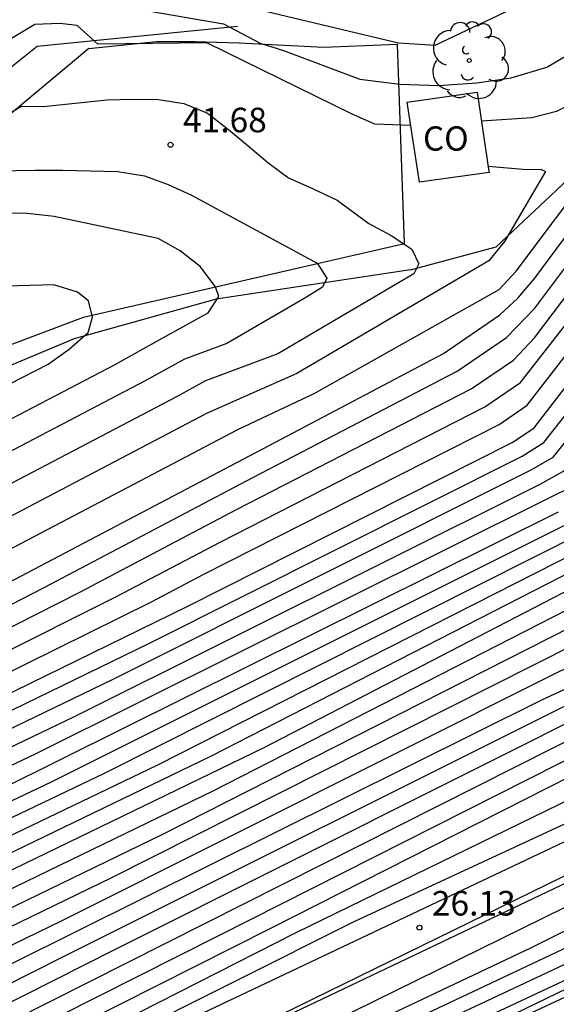
# Model space of a CAD drawing. Units: millimetres. Extents: x 581115 to 581669, y 4793050 to 4794381.
# Drawn here: x 581368 to 581385, y 4793417 to 4793447 of the extents above; entities that cross this region are included whole.
import ezdxf

# ---------------------------------------------------------------- set-up
doc = ezdxf.new("R2010")
doc.units = ezdxf.units.MM
for name, color, linetype in [('020101', 3, 'Continuous'), ('020104', 34, 'Continuous'), ('020107', 3, 'Continuous'), ('020204', 9, 'Continuous'), ('020308', 9, 'Continuous'), ('060128', 7, 'Continuous'), ('070104', 3, 'Continuous'), ('070105', 6, 'Continuous'), ('080107', 9, 'Continuous'), ('080301', 9, 'Continuous'), ('100107', 3, 'Continuous'), ('100202', 3, 'Continuous')]:
    doc.layers.add(name, color=color, linetype=linetype)
doc.layers.add('020105', color=24, linetype='Continuous', lineweight=30)
doc.layers.add('050111', color=5, linetype='Continuous', lineweight=30)
doc.styles.add('ARIAL', font='ARIAL.TTF', dxfattribs={"height": 1})

# ---------------------------------------------------------------- blocks, each defined once
blk = doc.blocks.new('ARBOL')
blk.add_circle((0, 0), 0.0587)
for centre, radius, start, end in [((-0.564, 0.381), 0.532, 92.28, 254.58), ((-0.28, 0.855), 0.3, 359.2878, 173.6078), ((0.097, 0.97), 0.21, 23.1565, 160.4665), ((0.438, 0.881), 0.24, 301.578, 139.328), ((0.656, 0.288), 0.443, 319.8556, 114.7656), ((-0.091, 0.321), 0.12, 119.14, 310.56), ((0.819, -0.249), 0.383, 235.5275, 62.0275), ((-0.556, -0.339), 0.555, 142.64, 266.54), ((-0.039, -0.384), 0.21, 189.64, 323.88), ((0.299, -0.624), 0.532, 224.67, 0.24), ((-0.301, -0.676), 0.45, 213.78, 295.32)]:
    blk.add_arc(centre, radius, start, end)
blk = doc.blocks.new('COTAPU')
blk.add_circle((0, 0), 0.075)

msp = doc.modelspace()

# ---------------------------------------------------------------- linework, layer by layer
at = {"layer": '020101'}
for points in [[(581380.41, 4793439.81, 41.61), (581383.02, 4793440.52, 40.89), (581387.7, 4793444.91, 40.44), (581392.3, 4793447.99, 41), (581397.84, 4793449.63, 41.37), (581404.74, 4793453.26, 41.48), (581409.75, 4793455.19, 40.18), (581417.51, 4793457.74, 39.36), (581424.08, 4793458.87, 37.45)], [(581332.19, 4793396.02, 26.31), (581344.18, 4793401.97, 26.37), (581358.69, 4793408.65, 26.44), (581374.73, 4793416.16, 25.85), (581387.59, 4793422.28, 25.92), (581407.24, 4793431.99, 25.92), (581423.97, 4793440.21, 25.92), (581435.49, 4793445.83, 26.11), (581446.43, 4793450.95, 25.92), (581457, 4793455.56, 25.92)]]:
    msp.add_polyline3d(points, dxfattribs=at)
at = {"layer": '020104'}
for points in [[(581333.75, 4793398.57, 27), (581339.94, 4793401.92, 27), (581351.01, 4793407.24, 27), (581359.75, 4793411.17, 27), (581366.11, 4793414.11, 27), (581376.94, 4793419.61, 27), (581386.94, 4793424.48, 27), (581394.84, 4793428.59, 27), (581404.54, 4793433.25, 27), (581409.51, 4793435.85, 27), (581418.78, 4793440.51, 27), (581432.66, 4793446.89, 27), (581444.5, 4793452.46, 27), (581449.01, 4793455.06, 27), (581449.27, 4793455.29, 27), (581450.56, 4793454.69, 27), (581451, 4793454.76, 27), (581454.18, 4793456.02, 27), (581460.53, 4793458.38, 27), (581463.05, 4793459.36, 27), (581464.75, 4793459.47, 27), (581469.32, 4793459.58, 27)], [(581335.28, 4793397.88, 26.5), (581351.16, 4793406.86, 26.5), (581360.19, 4793410.98, 26.5), (581367.87, 4793414.52, 26.5), (581378.67, 4793419.93, 26.5), (581388.82, 4793424.63, 26.5), (581399.38, 4793430.11, 26.5), (581408.72, 4793435.15, 26.5), (581419.51, 4793440.12, 26.5), (581430, 4793445.02, 26.5), (581438.43, 4793448.9, 26.5), (581443.99, 4793451.59, 26.5), (581447.85, 4793453.79, 26.5), (581448.56, 4793453.91, 26.5), (581449.14, 4793453.74, 26.5), (581450.41, 4793454.17, 26.5), (581453.7, 4793455.49, 26.5), (581459.13, 4793457.52, 26.5), (581459.64, 4793457.67, 26.5), (581459.88, 4793457.62, 26.5), (581460.69, 4793456.61, 26.5)], [(581332.03, 4793407.57, 36), (581341.99, 4793412.58, 36), (581354.53, 4793418.7, 36), (581370.14, 4793426.18, 36), (581384.36, 4793433.28, 36), (581385.05, 4793433.66, 36), (581385.78, 4793434.26, 36), (581389.81, 4793439.43, 36), (581391.19, 4793440.98, 36), (581392.01, 4793441.69, 36), (581392.72, 4793442.11, 36), (581393.78, 4793442.57, 36), (581394.58, 4793442.8, 36), (581395.47, 4793442.96, 36), (581396.44, 4793443.01, 36), (581399.04, 4793442.82, 36), (581402.66, 4793442.65, 36), (581404.05, 4793442.75, 36), (581405.2, 4793443.17, 36), (581413.73, 4793447.88, 36), (581422.32, 4793452.64, 36), (581425.59, 4793454.82, 36), (581428.67, 4793457.29, 36)], [(581332.45, 4793408.33, 36.5), (581342.52, 4793413.36, 36.5), (581355.3, 4793419.59, 36.5), (581371.3, 4793427.31, 36.5), (581384.09, 4793433.71, 36.5), (581384.76, 4793434.1, 36.5), (581389.56, 4793440.07, 36.5), (581390.6, 4793441.26, 36.5), (581391.13, 4793441.82, 36.5), (581391.92, 4793442.41, 36.5), (581392.97, 4793442.96, 36.5), (581394.1, 4793443.36, 36.5), (581395.07, 4793443.54, 36.5), (581395.92, 4793443.6, 36.5), (581399.56, 4793443.36, 36.5), (581402.25, 4793443.21, 36.5), (581403.2, 4793443.2, 36.5), (581403.96, 4793443.33, 36.5), (581404.98, 4793443.7, 36.5), (581412.76, 4793448.17, 36.5), (581421.41, 4793453.13, 36.5), (581425.65, 4793455.97, 36.5), (581427.17, 4793457.24, 36.5)], [(581331.62, 4793406.81, 35.5), (581341.45, 4793411.79, 35.5), (581353.75, 4793417.82, 35.5), (581368.99, 4793425.06, 35.5), (581384.64, 4793432.86, 35.5), (581385.34, 4793433.21, 35.5), (581386.31, 4793434.01, 35.5), (581390.06, 4793438.8, 35.5), (581391.77, 4793440.69, 35.5), (581392.41, 4793441.19, 35.5), (581393.5, 4793441.77, 35.5), (581394.56, 4793442.13, 35.5), (581395.66, 4793442.35, 35.5), (581396.52, 4793442.42, 35.5), (581398.52, 4793442.29, 35.5), (581403.06, 4793442.08, 35.5), (581404.15, 4793442.16, 35.5), (581405.43, 4793442.63, 35.5), (581414.71, 4793447.6, 35.5), (581423.23, 4793452.14, 35.5), (581425.52, 4793453.68, 35.5), (581429.49, 4793456.77, 35.5), (581430.12, 4793457.2, 35.5)], [(581332.86, 4793409.09, 37), (581343.06, 4793414.15, 37), (581356.08, 4793420.47, 37), (581372.45, 4793428.43, 37), (581383.81, 4793434.13, 37), (581384.47, 4793434.55, 37), (581389.31, 4793440.7, 37), (581390.02, 4793441.55, 37), (581390.72, 4793442.3, 37), (581391.62, 4793442.98, 37), (581392.71, 4793443.55, 37), (581393.87, 4793443.97, 37), (581394.98, 4793444.17, 37), (581400.08, 4793443.89, 37), (581401.85, 4793443.78, 37), (581403.12, 4793443.76, 37), (581403.86, 4793443.92, 37), (581404.75, 4793444.24, 37), (581411.78, 4793448.45, 37), (581420.5, 4793453.63, 37), (581425.72, 4793457.11, 37)], [(581334.43, 4793396.39, 26), (581349.31, 4793403.63, 26), (581366.32, 4793411.83, 26), (581370.65, 4793414.25, 26), (581378.37, 4793418.04, 26), (581386.96, 4793422.24, 26), (581395.23, 4793426.43, 26), (581413.66, 4793435.44, 26), (581428.82, 4793442.58, 26), (581440.26, 4793447.88, 26), (581441.82, 4793448.79, 26), (581448.73, 4793452.37, 26), (581454, 4793454.73, 26), (581457.51, 4793455.71, 26)], [(581335.09, 4793395.98, 25.5), (581336.53, 4793396.72, 25.5), (581337.97, 4793397.47, 25.5), (581339.41, 4793398.22, 25.5), (581340.84, 4793398.97, 25.5), (581350.54, 4793403.66, 25.5), (581363.79, 4793410.01, 25.5), (581376.74, 4793416.25, 25.5), (581396.07, 4793425.76, 25.5), (581411.99, 4793433.64, 25.5), (581427.29, 4793441.16, 25.5), (581441.53, 4793447.86, 25.5), (581450.65, 4793452.29, 25.5), (581457.37, 4793455.45, 25.5)], [(581458.24, 4793455.19, 24.5), (581457.05, 4793454.62, 24.5), (581445.22, 4793448.63, 24.5), (581442.71, 4793447.22, 24.5), (581428.03, 4793440.23, 24.5), (581412.66, 4793432.75, 24.5), (581410.85, 4793431.86, 24.5), (581409.04, 4793430.98, 24.5), (581407.23, 4793430.08, 24.5), (581405.42, 4793429.19, 24.5), (581403.61, 4793428.3, 24.5), (581394.95, 4793424.01, 24.5), (581393.15, 4793423.11, 24.5), (581391.34, 4793422.21, 24.5), (581389.53, 4793421.31, 24.5), (581387.73, 4793420.41, 24.5), (581385.93, 4793419.5, 24.5), (581370.63, 4793412.28, 24.5), (581357.75, 4793405.97, 24.5), (581344.43, 4793399.61, 24.5), (581343.56, 4793399.16, 24.5), (581338.37, 4793396.75, 24.5)], [(581459.12, 4793454.93, 23.5), (581449.84, 4793450.1, 23.5), (581442.32, 4793445.89, 23.5), (581440.82, 4793445.09, 23.5), (581427.7, 4793438.9, 23.5), (581410.13, 4793430.41, 23.5), (581389.58, 4793420.23, 23.5), (581375.69, 4793413.73, 23.5), (581362, 4793406.99, 23.5), (581347.96, 4793400.09, 23.5), (581334.98, 4793394.2, 23.5), (581333.9, 4793393.76, 23.5), (581332.84, 4793393.29, 23.5), (581331.78, 4793392.8, 23.5), (581330.74, 4793392.29, 23.5), (581329.7, 4793391.76, 23.5), (581328.68, 4793391.21, 23.5), (581327.67, 4793390.63, 23.5), (581326.67, 4793390.04, 23.5), (581325.69, 4793389.42, 23.5), (581324.72, 4793388.78, 23.5), (581323.76, 4793388.12, 23.5), (581319.55, 4793385.07, 23.5)], [(581458.68, 4793455.06, 24), (581447.53, 4793449.36, 24), (581442.52, 4793446.56, 24), (581441.52, 4793446.02, 24), (581427.87, 4793439.56, 24), (581411.4, 4793431.58, 24), (581410.49, 4793431.14, 24), (581409.58, 4793430.69, 24), (581408.68, 4793430.25, 24), (581407.77, 4793429.8, 24), (581406.87, 4793429.35, 24), (581392.27, 4793422.12, 24), (581391.36, 4793421.67, 24), (581390.46, 4793421.22, 24), (581389.56, 4793420.77, 24), (581388.66, 4793420.32, 24), (581387.75, 4793419.87, 24), (581373.16, 4793413.01, 24), (581359.88, 4793406.48, 24), (581346.19, 4793399.85, 24), (581336.67, 4793395.48, 24), (581335.81, 4793395.04, 24)], [(581381.56, 4793415.97, 23), (581381.96, 4793416.34, 23), (581401.72, 4793425.91, 23), (581424.41, 4793437.04, 23), (581442.06, 4793445.42, 23), (581451.16, 4793450.38, 23), (581459.56, 4793454.81, 23)], [(581333.55, 4793399.58, 28), (581336.59, 4793401.22, 28), (581338.01, 4793401.94, 28), (581349.44, 4793407.52, 28), (581363.52, 4793413.95, 28), (581374.56, 4793419.51, 28), (581389.67, 4793427.15, 28), (581397.55, 4793431.6, 28), (581403.01, 4793433.52, 28), (581405.15, 4793434.37, 28), (581416.72, 4793440.52, 28), (581428.11, 4793445.83, 28), (581429.7, 4793446.58, 28), (581442.96, 4793452.82, 28), (581444.96, 4793453.97, 28), (581446.01, 4793454.5, 28)], [(581332.7, 4793399.6, 28.5), (581336.99, 4793401.97, 28.5), (581338.06, 4793402.51, 28.5), (581349.95, 4793408.27, 28.5), (581364.69, 4793415.12, 28.5), (581372.97, 4793419.29, 28.5), (581388.35, 4793427.04, 28.5), (581390.08, 4793427.83, 28.5), (581390.85, 4793428.41, 28.5), (581392.49, 4793429.32, 28.5), (581396.37, 4793432.01, 28.5), (581398.52, 4793433.1, 28.5), (581400.15, 4793433.58, 28.5), (581402.64, 4793434, 28.5), (581402.91, 4793434.02, 28.5), (581404.88, 4793434.73, 28.5), (581416.01, 4793440.65, 28.5), (581426.74, 4793445.71, 28.5), (581429.91, 4793447.19, 28.5), (581441.56, 4793452.7, 28.5), (581443.06, 4793453.56, 28.5), (581443.85, 4793453.96, 28.5)], [(581330, 4793401.86, 32), (581340.07, 4793407.28, 32), (581354.6, 4793414.33, 32), (581374.39, 4793423.92, 32), (581386.51, 4793430.13, 32), (581387.38, 4793430.53, 32), (581388.08, 4793430.91, 32), (581388.73, 4793431.37, 32), (581389.32, 4793431.98, 32), (581392.67, 4793435.43, 32), (581395, 4793437.18, 32), (581395.66, 4793437.55, 32), (581396.99, 4793437.99, 32), (581397.75, 4793438.12, 32), (581399.03, 4793438.22, 32), (581403.63, 4793438.23, 32), (581404.7, 4793438.41, 32), (581405.91, 4793438.73, 32), (581416.78, 4793444.67, 32), (581418.53, 4793445.53, 32), (581429.03, 4793450.46, 32), (581435.91, 4793453.73, 32)], [(581330.04, 4793401.31, 31.5), (581339.61, 4793406.51, 31.5), (581353.82, 4793413.37, 31.5), (581372.85, 4793422.6, 31.5), (581385.99, 4793429.27, 31.5), (581387.71, 4793430.07, 31.5), (581388.41, 4793430.45, 31.5), (581389.05, 4793430.92, 31.5), (581389.65, 4793431.52, 31.5), (581393.11, 4793434.9, 31.5), (581395.31, 4793436.59, 31.5), (581395.99, 4793436.94, 31.5), (581397.17, 4793437.31, 31.5), (581397.93, 4793437.46, 31.5), (581398.89, 4793437.53, 31.5), (581403.37, 4793437.55, 31.5), (581404.73, 4793437.83, 31.5), (581405.64, 4793438.07, 31.5), (581416.05, 4793443.76, 31.5), (581419.55, 4793445.48, 31.5), (581429.4, 4793450.1, 31.5), (581436.27, 4793453.38, 31.5)], [(581330.07, 4793400.77, 31), (581339.14, 4793405.75, 31), (581353.05, 4793412.42, 31), (581371.3, 4793421.28, 31), (581385.46, 4793428.42, 31), (581388.05, 4793429.61, 31), (581388.75, 4793429.99, 31), (581389.38, 4793430.48, 31), (581389.99, 4793431.06, 31), (581393.56, 4793434.36, 31), (581395.63, 4793435.99, 31), (581396.31, 4793436.33, 31), (581397.35, 4793436.64, 31), (581398.1, 4793436.79, 31), (581399.06, 4793436.85, 31), (581403.11, 4793436.87, 31), (581404.01, 4793437.05, 31), (581404.76, 4793437.25, 31), (581415.33, 4793442.85, 31), (581420.57, 4793445.43, 31), (581429.78, 4793449.75, 31), (581436.64, 4793453.03, 31)], [(581331.85, 4793399.63, 29), (581337.4, 4793402.71, 29), (581338.11, 4793403.07, 29), (581350.47, 4793409.01, 29), (581365.87, 4793416.3, 29), (581371.39, 4793419.08, 29), (581387.04, 4793426.92, 29), (581389.62, 4793428.12, 29), (581390.4, 4793428.65, 29), (581391.88, 4793429.6, 29), (581394.65, 4793431.59, 29), (581396.89, 4793433.37, 29), (581398.27, 4793433.93, 29), (581400.35, 4793434.41, 29), (581402.09, 4793434.48, 29), (581402.8, 4793434.51, 29), (581404.62, 4793435.09, 29), (581415.29, 4793440.77, 29), (581425.36, 4793445.58, 29), (581430.11, 4793447.81, 29), (581440.17, 4793452.57, 29), (581441.17, 4793453.15, 29)], [(581331, 4793399.65, 29.5), (581337.8, 4793403.46, 29.5), (581350.98, 4793409.76, 29.5), (581367.04, 4793417.47, 29.5), (581369.8, 4793418.86, 29.5), (581385.72, 4793426.81, 29.5), (581389.17, 4793428.4, 29.5), (581390.21, 4793429.12, 29.5), (581391.27, 4793429.87, 29.5), (581394.16, 4793432.12, 29.5), (581396.58, 4793434.22, 29.5), (581397.32, 4793434.62, 29.5), (581398.47, 4793434.93, 29.5), (581399.68, 4793434.98, 29.5), (581401.41, 4793434.98, 29.5), (581402.7, 4793435.01, 29.5), (581404.35, 4793435.45, 29.5), (581414.58, 4793440.9, 29.5), (581423.99, 4793445.46, 29.5), (581430.32, 4793448.42, 29.5), (581438.77, 4793452.45, 29.5), (581439.53, 4793452.87, 29.5)], [(581330.11, 4793400.22, 30.5), (581338.68, 4793404.98, 30.5), (581352.27, 4793411.46, 30.5), (581369.76, 4793419.96, 30.5), (581384.94, 4793427.56, 30.5), (581388.38, 4793429.15, 30.5), (581389.08, 4793429.53, 30.5), (581389.7, 4793430.03, 30.5), (581390.32, 4793430.6, 30.5), (581394, 4793433.83, 30.5), (581395.94, 4793435.4, 30.5), (581396.64, 4793435.72, 30.5), (581397.53, 4793435.96, 30.5), (581398.28, 4793436.13, 30.5), (581402.85, 4793436.19, 30.5), (581404.05, 4793436.43, 30.5), (581404.79, 4793436.67, 30.5), (581414.6, 4793441.94, 30.5), (581421.59, 4793445.38, 30.5), (581430.15, 4793449.39, 30.5), (581437, 4793452.68, 30.5)], [(581330.71, 4793404.59, 34), (581340.77, 4793409.82, 34), (581353.93, 4793416.27, 34), (581371.08, 4793424.46, 34), (581385.77, 4793431.85, 34), (581386.88, 4793432.47, 34), (581387.47, 4793432.98, 34), (581391.08, 4793437.29, 34), (581393.29, 4793439.35, 34), (581394.4, 4793439.97, 34), (581395.29, 4793440.3, 34), (581396.23, 4793440.51, 34), (581397.51, 4793440.6, 34), (581398.47, 4793440.62, 34), (581403.63, 4793440.47, 34), (581404.41, 4793440.54, 34), (581405.16, 4793440.74, 34), (581405.87, 4793441.01, 34), (581416.42, 4793446.62, 34), (581425.94, 4793451.31, 34)], [(581330.96, 4793405.32, 34.5), (581340.84, 4793410.41, 34.5), (581353.45, 4793416.6, 34.5), (581369.46, 4793424.2, 34.5), (581385.34, 4793432.14, 34.5), (581386.59, 4793432.83, 34.5), (581387.15, 4793433.37, 34.5), (581390.69, 4793437.73, 34.5), (581392.82, 4793439.88, 34.5), (581393.56, 4793440.31, 34.5), (581394.49, 4793440.72, 34.5), (581395.46, 4793441.02, 34.5), (581396.47, 4793441.17, 34.5), (581397.48, 4793441.2, 34.5), (581398.24, 4793441.19, 34.5), (581403.55, 4793440.99, 34.5), (581404.33, 4793441.05, 34.5), (581405.07, 4793441.26, 34.5), (581405.76, 4793441.55, 34.5), (581416.05, 4793446.96, 34.5), (581425.04, 4793451.48, 34.5)], [(581330.21, 4793403.13, 33), (581340.62, 4793408.64, 33), (581354.9, 4793415.61, 33), (581374.32, 4793424.98, 33), (581386.62, 4793431.28, 33), (581387.46, 4793431.74, 33), (581388.1, 4793432.21, 33), (581391.85, 4793436.4, 33), (581394.22, 4793438.3, 33), (581395.03, 4793438.76, 33), (581395.79, 4793439.09, 33), (581396.62, 4793439.28, 33), (581397.56, 4793439.39, 33), (581398.32, 4793439.47, 33), (581399.58, 4793439.49, 33), (581403.8, 4793439.43, 33), (581404.58, 4793439.51, 33), (581405.34, 4793439.7, 33), (581406.08, 4793439.93, 33), (581417.15, 4793445.93, 33), (581427.75, 4793450.98, 33)], [(581330.46, 4793403.86, 33.5), (581340.69, 4793409.23, 33.5), (581354.42, 4793415.94, 33.5), (581372.7, 4793424.72, 33.5), (581386.19, 4793431.57, 33.5), (581387.17, 4793432.1, 33.5), (581387.78, 4793432.6, 33.5), (581391.46, 4793436.84, 33.5), (581393.75, 4793438.83, 33.5), (581394.71, 4793439.36, 33.5), (581395.54, 4793439.7, 33.5), (581396.43, 4793439.9, 33.5), (581397.53, 4793439.99, 33.5), (581398.71, 4793440.05, 33.5), (581403.72, 4793439.95, 33.5), (581404.5, 4793440.02, 33.5), (581405.25, 4793440.22, 33.5), (581405.97, 4793440.47, 33.5), (581416.78, 4793446.27, 33.5), (581426.85, 4793451.15, 33.5)], [(581373.21, 4793448.38, 39.5), (581380.04, 4793446.74, 39.5), (581381.16, 4793446.67, 39.5), (581383.48, 4793447.77, 39.5), (581385.23, 4793449, 39.5)], [(581380.42, 4793444.22, 40.5), (581379.32, 4793444.26, 40.5), (581378.63, 4793444.56, 40.5), (581374.2, 4793446.74, 40.5), (581370.87, 4793446.7, 40.5), (581370.24, 4793447.27, 40.5), (581369.71, 4793447.33, 40.5), (581368.95, 4793447.3, 40.5), (581366.13, 4793445.61, 40.5)], [(581386.54, 4793445.65, 40.5), (581385.57, 4793445.01, 40.5), (581384.86, 4793444.64, 40.5), (581384.11, 4793444.45, 40.5), (581382.57, 4793444.35, 40.5)], [(581366.35, 4793443.53, 41.5), (581368.54, 4793444.81, 41.5), (581369.2, 4793444.8, 41.5), (581371.16, 4793445, 41.5), (581371.93, 4793445.02, 41.5), (581372.72, 4793445.01, 41.5), (581373.49, 4793444.89, 41.5), (581374.22, 4793444.59, 41.5), (581374.86, 4793444.09, 41.5), (581375.46, 4793443.6, 41.5), (581376.06, 4793443.09, 41.5), (581376.69, 4793442.62, 41.5), (581377.44, 4793442.29, 41.5), (581378.17, 4793441.94, 41.5), (581379.14, 4793441.23, 41.5), (581379.82, 4793440.86, 41.5), (581380.45, 4793440.44, 41.5), (581380.66, 4793440, 41.5), (581380.51, 4793439.69, 41.5), (581376.36, 4793437.25, 41.5), (581374.16, 4793436.43, 41.5), (581373.27, 4793435.94, 41.5), (581365.08, 4793431.65, 41.5)], [(581384.39, 4793442.87, 41), (581384.53, 4793442.81, 41), (581383.28, 4793440.68, 41), (581382.8, 4793440.09, 41), (581376.94, 4793436.65, 41), (581374.21, 4793435.44, 41), (581366.1, 4793431.19, 41), (581353.87, 4793424.78, 41), (581352.86, 4793424.26, 41), (581351.84, 4793423.74, 41), (581350.82, 4793423.23, 41), (581346.5, 4793421.07, 41), (581345.47, 4793420.57, 41), (581344.44, 4793420.07, 41), (581343.41, 4793419.58, 41), (581339.74, 4793417.79, 41), (581338.71, 4793417.31, 41), (581337.67, 4793416.83, 41), (581336.63, 4793416.36, 41), (581327.75, 4793412.18, 41), (581325.17, 4793410.98, 41), (581322.16, 4793409.61, 41)], [(581327.51, 4793411.01, 40.5), (581336.52, 4793415.39, 40.5), (581337.91, 4793416.02, 40.5), (581339.3, 4793416.65, 40.5), (581340.67, 4793417.29, 40.5), (581343.37, 4793418.6, 40.5), (581344.74, 4793419.25, 40.5), (581346.11, 4793419.92, 40.5), (581347.48, 4793420.58, 40.5), (581350.49, 4793422.09, 40.5), (581351.85, 4793422.77, 40.5), (581353.21, 4793423.45, 40.5), (581354.57, 4793424.15, 40.5), (581367.12, 4793430.73, 40.5), (581375.16, 4793434.95, 40.5), (581377.47, 4793436.04, 40.5), (581383.11, 4793439.21, 40.5), (581383.63, 4793439.77, 40.5), (581386, 4793442.93, 40.5)], [(581367.77, 4793442.83, 42), (581368.96, 4793442.85, 42), (581369.79, 4793442.85, 42), (581370.65, 4793442.83, 42), (581371.48, 4793442.81, 42), (581372.29, 4793442.68, 42), (581373.02, 4793442.42, 42), (581373.73, 4793442.09, 42), (581377.56, 4793440.02, 42), (581377.86, 4793439.56, 42), (581377.72, 4793439.29, 42), (581377.24, 4793438.98, 42), (581374.81, 4793437.57, 42), (581373.52, 4793437.09, 42), (581372.32, 4793436.43, 42), (581364.06, 4793432.11, 42)], [(581384.39, 4793442.87, 41), (581383.96, 4793442.86, 41), (581382.78, 4793442.97, 41)], [(581335.78, 4793413.51, 39.5), (581339.24, 4793415.16, 39.5), (581340.62, 4793415.79, 39.5), (581342, 4793416.43, 39.5), (581343.37, 4793417.08, 39.5), (581344.75, 4793417.73, 39.5), (581346.12, 4793418.4, 39.5), (581347.49, 4793419.06, 39.5), (581351.51, 4793421.02, 39.5), (581352.87, 4793421.7, 39.5), (581354.23, 4793422.39, 39.5), (581355.58, 4793423.09, 39.5), (581369.23, 4793430.13, 39.5), (581375.6, 4793433.48, 39.5), (581381.83, 4793436.72, 39.5), (581383.34, 4793437.75, 39.5), (581384.2, 4793438.65, 39.5), (581387.13, 4793442.55, 39.5)], [(581335.15, 4793412.59, 39), (581340.33, 4793415.1, 39), (581341.36, 4793415.58, 39), (581342.4, 4793416.06, 39), (581343.43, 4793416.54, 39), (581344.46, 4793417.03, 39), (581345.49, 4793417.53, 39), (581346.51, 4793418.03, 39), (581352.85, 4793421.11, 39), (581353.87, 4793421.62, 39), (581354.89, 4793422.13, 39), (581355.9, 4793422.66, 39), (581370.32, 4793429.98, 39), (581375.1, 4793432.5, 39), (581382.26, 4793436.18, 39), (581383.55, 4793437.06, 39), (581384.19, 4793437.74, 39), (581387.61, 4793442.25, 39)], [(581334.53, 4793411.68, 38.5), (581341.41, 4793415.05, 38.5), (581342.11, 4793415.36, 38.5), (581342.79, 4793415.68, 38.5), (581343.48, 4793416.01, 38.5), (581344.17, 4793416.34, 38.5), (581344.85, 4793416.67, 38.5), (581345.54, 4793417, 38.5), (581354.18, 4793421.19, 38.5), (581354.86, 4793421.53, 38.5), (581355.54, 4793421.88, 38.5), (581356.22, 4793422.22, 38.5), (581371.42, 4793429.84, 38.5), (581374.6, 4793431.51, 38.5), (581382.68, 4793435.64, 38.5), (581383.76, 4793436.38, 38.5), (581388.1, 4793441.94, 38.5)], [(581333.9, 4793410.76, 38), (581342.5, 4793414.99, 38), (581343.19, 4793415.31, 38), (581343.88, 4793415.64, 38), (581344.56, 4793415.97, 38), (581355.52, 4793421.28, 38), (581356.2, 4793421.62, 38), (581372.51, 4793429.69, 38), (581374.1, 4793430.53, 38), (581383.11, 4793435.1, 38), (581383.97, 4793435.69, 38), (581388.58, 4793441.64, 38)], [(581362.45, 4793433.4, 43), (581369.36, 4793436.94, 43), (581370, 4793437.39, 43), (581370.58, 4793437.9, 43), (581370.71, 4793438.37, 43), (581370.59, 4793438.87, 43), (581370.25, 4793439.13, 43), (581369.53, 4793439.36, 43), (581366.56, 4793439.28, 43)]]:
    msp.add_polyline3d(points, dxfattribs=at)
at = {"layer": '020105'}
for points in [[(581336.15, 4793396.05, 25), (581337.46, 4793396.71, 25), (581338.76, 4793397.37, 25), (581340.06, 4793398.03, 25), (581341.36, 4793398.7, 25), (581342.66, 4793399.37, 25), (581355.63, 4793405.46, 25), (581368.1, 4793411.56, 25), (581384.1, 4793419.14, 25), (581386.81, 4793420.5, 25), (581389.51, 4793421.85, 25), (581392.22, 4793423.2, 25), (581394.93, 4793424.55, 25), (581397.64, 4793425.9, 25), (581400.35, 4793427.24, 25), (581403.06, 4793428.58, 25), (581405.78, 4793429.92, 25), (581408.49, 4793431.26, 25), (581411.21, 4793432.59, 25), (581413.93, 4793433.92, 25), (581428.2, 4793440.89, 25), (581442.91, 4793447.89, 25), (581456.02, 4793454.47, 25), (581457.81, 4793455.32, 25)], [(581336.18, 4793400.47, 27.5), (581337.96, 4793401.37, 27.5), (581348.93, 4793406.77, 27.5), (581362.35, 4793412.78, 27.5), (581376.15, 4793419.73, 27.5), (581390.98, 4793427.26, 27.5), (581393.71, 4793428.78, 27.5), (581397.47, 4793430.83, 27.5), (581402.27, 4793432.76, 27.5), (581403.12, 4793433.02, 27.5), (581405.41, 4793434.01, 27.5), (581417.43, 4793440.39, 27.5), (581429.49, 4793445.96, 27.5), (581444.36, 4793452.94, 27.5), (581446.86, 4793454.38, 27.5), (581448.17, 4793455.04, 27.5)], [(581329.96, 4793402.4, 32.5), (581340.54, 4793408.05, 32.5), (581355.38, 4793415.28, 32.5), (581375.94, 4793425.24, 32.5), (581387.04, 4793430.99, 32.5), (581387.75, 4793431.37, 32.5), (581388.41, 4793431.82, 32.5), (581388.98, 4793432.44, 32.5), (581392.23, 4793435.96, 32.5), (581394.69, 4793437.78, 32.5), (581395.34, 4793438.16, 32.5), (581396.04, 4793438.48, 32.5), (581396.81, 4793438.67, 32.5), (581397.58, 4793438.78, 32.5), (581398.4, 4793438.9, 32.5), (581399.18, 4793438.91, 32.5), (581399.97, 4793438.92, 32.5), (581403.89, 4793438.91, 32.5), (581404.67, 4793438.99, 32.5), (581405.43, 4793439.18, 32.5), (581406.18, 4793439.39, 32.5), (581417.51, 4793445.58, 32.5), (581428.65, 4793450.81, 32.5), (581435.54, 4793454.08, 32.5)], [(581330.15, 4793399.68, 30), (581338.21, 4793404.21, 30), (581351.49, 4793410.51, 30), (581368.21, 4793418.64, 30), (581384.41, 4793426.7, 30), (581388.72, 4793428.69, 30), (581389.41, 4793429.07, 30), (581390.02, 4793429.58, 30), (581390.66, 4793430.14, 30), (581394.44, 4793433.3, 30), (581396.25, 4793434.8, 30), (581396.96, 4793435.11, 30), (581397.71, 4793435.28, 30), (581398.45, 4793435.47, 30), (581402.59, 4793435.51, 30), (581403.34, 4793435.61, 30), (581404.09, 4793435.81, 30), (581404.82, 4793436.09, 30), (581413.87, 4793441.03, 30), (581422.61, 4793445.33, 30), (581430.53, 4793449.04, 30), (581437.37, 4793452.33, 30)], [(581370.01, 4793447.89, 40), (581371.24, 4793447.82, 40), (581372.28, 4793447.76, 40), (581372.52, 4793447.69, 40), (581374.7, 4793447.32, 40), (581375.82, 4793446.73, 40), (581376.53, 4793446.5, 40), (581378.86, 4793445.63, 40), (581380.08, 4793445.48, 40), (581381.26, 4793445.44, 40), (581382.43, 4793445.52, 40), (581383.48, 4793445.67, 40), (581384.57, 4793446, 40), (581385.19, 4793446.36, 40), (581385.35, 4793446.5, 40), (581385.99, 4793447.3, 40), (581386.59, 4793448.31, 40), (581386.67, 4793448.53, 40), (581387.11, 4793449.53, 40), (581387.66, 4793450.59, 40), (581388.23, 4793451.5, 40), (581388.48, 4793451.76, 40)], [(581327.26, 4793409.84, 40), (581336.41, 4793414.42, 40), (581338.15, 4793415.21, 40), (581339.88, 4793416, 40), (581341.6, 4793416.8, 40), (581343.32, 4793417.61, 40), (581345.04, 4793418.43, 40), (581346.75, 4793419.26, 40), (581348.46, 4793420.09, 40), (581350.17, 4793420.94, 40), (581351.87, 4793421.79, 40), (581353.57, 4793422.65, 40), (581355.26, 4793423.52, 40), (581368.14, 4793430.27, 40), (581376.1, 4793434.46, 40), (581381.41, 4793437.26, 40), (581383.13, 4793438.44, 40), (581383.68, 4793438.95, 40), (581384.2, 4793439.56, 40), (581386.65, 4793442.86, 40)], [(581333.27, 4793409.85, 37.5), (581343.59, 4793414.94, 37.5), (581356.86, 4793421.36, 37.5), (581373.6, 4793429.55, 37.5), (581383.53, 4793434.56, 37.5), (581384.18, 4793435, 37.5), (581389.06, 4793441.33, 37.5)], [(581372.87, 4793437.75, 42.5), (581374.24, 4793438.5, 42.5), (581374.56, 4793439, 42.5), (581374.46, 4793439.3, 42.5), (581373.99, 4793439.92, 42.5), (581373.38, 4793440.39, 42.5), (581372.71, 4793440.77, 42.5), (581369.54, 4793441.44, 42.5), (581368.72, 4793441.53, 42.5), (581367.91, 4793441.54, 42.5), (581367.13, 4793441.5, 42.5), (581364.86, 4793441.01, 42.5), (581364.09, 4793440.82, 42.5), (581363.4, 4793440.49, 42.5), (581357.7, 4793438.85, 42.5), (581354.56, 4793438.02, 42.5), (581353.79, 4793438.02, 42.5), (581353.45, 4793438.28, 42.5), (581352.94, 4793438.88, 42.5), (581352.34, 4793439.2, 42.5), (581351.32, 4793439.09, 42.5)], [(581322.04, 4793412.68, 42.5), (581328.49, 4793415.68, 42.5), (581336.96, 4793419.27, 42.5), (581343.55, 4793422.54, 42.5), (581351.79, 4793426.67, 42.5), (581363.04, 4793432.57, 42.5), (581371.38, 4793436.92, 42.5), (581372.87, 4793437.75, 42.5)], [(581331.21, 4793406.05, 35), (581340.92, 4793411, 35), (581352.97, 4793416.93, 35), (581367.84, 4793423.94, 35), (581384.92, 4793432.43, 35)]]:
    msp.add_polyline3d(points, dxfattribs=at)
at = {"layer": '020107'}
msp.add_polyline3d([(581460.71, 4793461.8, 30.57), (581455.13, 4793459.36, 29.27), (581454.42, 4793458.94, 28.9), (581453.72, 4793458.51, 28.56), (581453.02, 4793458.07, 28.25), (581452.34, 4793457.61, 27.97), (581451.66, 4793457.14, 27.72), (581451, 4793456.65, 27.49), (581450.35, 4793456.15, 27.3), (581449.7, 4793455.64, 27.14), (581449.07, 4793455.11, 27.01), (581448.45, 4793454.57, 26.91), (581447.84, 4793454.01, 26.84), (581445.48, 4793451.89, 26.2), (581437.35, 4793448.17, 26.34), (581423.72, 4793441.65, 26.23), (581408.68, 4793434.93, 26.47), (581399.25, 4793429.73, 26.36), (581387.21, 4793423.36, 26.36), (581369.22, 4793414.84, 26.58), (581351.16, 4793406.86, 26.5), (581336.52, 4793399.72, 26.84), (581334.56, 4793398.84, 26.77)], dxfattribs=at)
at = {"layer": '050111'}
msp.add_polyline3d([(581332.29, 4793392.81, 23.41), (581349.42, 4793400.51, 23.07), (581370.9, 4793411.01, 23.07), (581387.65, 4793418.81, 22.96), (581399.27, 4793424.55, 22.91), (581414.79, 4793431.94, 22.88), (581425.9, 4793437.49, 22.88), (581433.8, 4793441.08, 22.88), (581463.22, 4793455.67, 22.51), (581469.787, 4793458.509, 22.51)], dxfattribs=at)
at = {"layer": '060128'}
msp.add_polyline3d([(581375.13, 4793447.24, 39.46), (581369.02, 4793446.63, 40.55), (581368.26, 4793446.02, 40.55), (581365.14, 4793443.04, 41.42), (581363.95, 4793442.23, 41.53), (581355.6, 4793438.94, 42.19), (581349.86, 4793436.1, 42.48), (581345.71, 4793434.42, 43.14), (581341.85, 4793431.4, 43.86), (581339.07, 4793427.91, 44.1)], dxfattribs=at)
at = {"layer": '070104'}
for points in [[(581365.9, 4793436.66, 43.32), (581370.43, 4793438.37, 42.9), (581380.23, 4793440.62, 41.41), (581380.01, 4793446.7, 40.15)], [(581370.6, 4793446.57, 41.07), (581366.3, 4793442.98, 41.57)]]:
    msp.add_polyline3d(points, dxfattribs=at)
at = {"layer": '070105'}
msp.add_polyline3d([(581370.6, 4793446.57, 41.07), (581372.66, 4793446.78, 40.9), (581373.83, 4793446.78, 40.78), (581375.17, 4793446.74, 40.67), (581377.76, 4793446.61, 40.31), (581380.01, 4793446.7, 40.15)], dxfattribs=at)
at = {"layer": '080107'}
for points in [[(581380.68, 4793442.49, 42.55), (581380.31, 4793444.93, 42.2), (581382.44, 4793445.23, 42.07)], [(581382.44, 4793445.23, 42.07), (581382.79, 4793442.88, 42.39)], [(581382.79, 4793442.88, 42.39), (581382.81, 4793442.78, 42.41), (581380.68, 4793442.49, 42.55)]]:
    msp.add_polyline3d(points, dxfattribs=at)
at = {"layer": '100107'}
msp.add_polyline3d([(581380.41, 4793439.81, 41.61), (581374.48, 4793438.92, 42.22), (581370.15, 4793437.71, 42.56), (581365.14, 4793435.62, 43.28), (581355.38, 4793431.62, 44.02)], dxfattribs=at)

# ---------------------------------------------------------------- block references
at = {"layer": '020204'}
for p in [(581373.09, 4793443.63, 41.68), (581380.68, 4793419.75, 26.13)]:
    msp.add_blockref('COTAPU', p, dxfattribs=at)
at = {"layer": '100202', "rotation": 359.99}
msp.add_blockref('ARBOL', (581382.2, 4793446.2, 40.26), dxfattribs=at)

# ---------------------------------------------------------------- texts
at = {"layer": '020308', "style": 'ARIAL'}
for s, p in [('41.68', (581373.47, 4793444.01, 41.68)), ('26.13', (581381.06, 4793420.12, 26.13))]:
    msp.add_text(s, height=0.75, dxfattribs=at).set_placement(p)
at = {"layer": '080301', "style": 'ARIAL'}
msp.add_text('CO', height=0.74, rotation=359.99, dxfattribs=at).set_placement((581380.79, 4793443.45))

doc.saveas('drawing.dxf')
